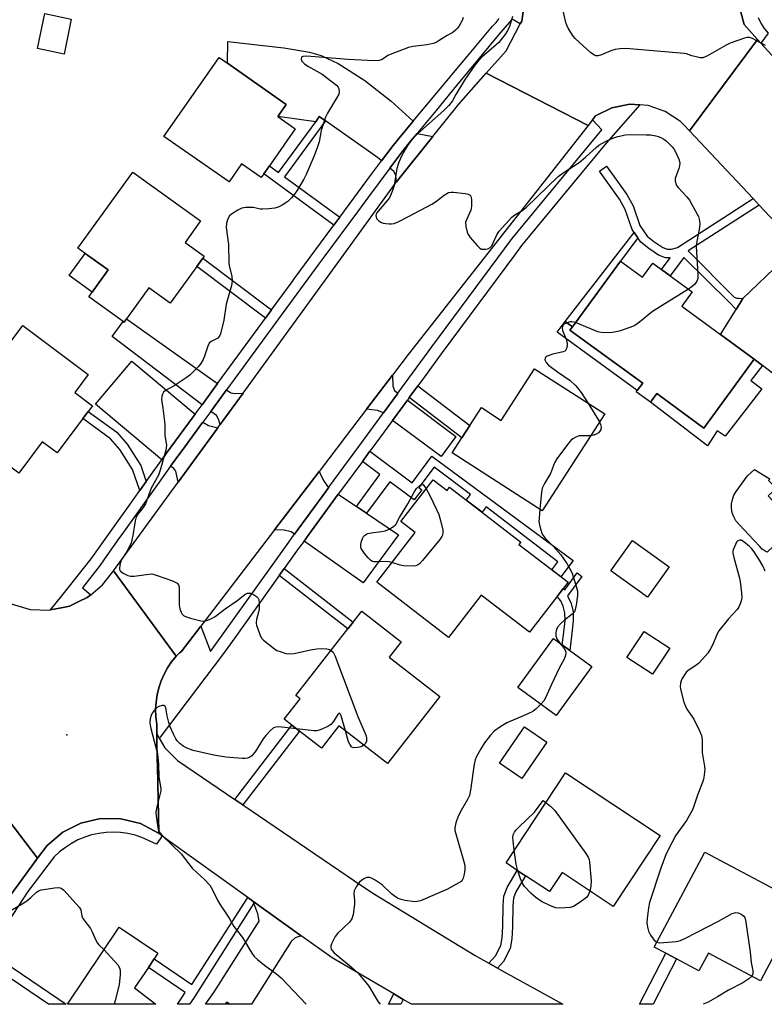
# Model space of a CAD drawing. Units: inches. Extents: x 1303760 to 1309760, y 493450 to 497450.
# Drawn here: x 1307150 to 1307395, y 493450 to 493774 of the extents above; entities that cross this region are included whole.
import ezdxf

# ---------------------------------------------------------------- set-up
doc = ezdxf.new("R2010")
doc.units = ezdxf.units.IN
doc.header["$MEASUREMENT"] = 0
for name, color, linetype in [('BLDG-Footprint', 5, 'Continuous'), ('CULTRL-Pad', 6, 'Continuous'), ('ELEV-Spot Elevation', 7, 'Continuous'), ('TRANS-Driveway', 251, 'Continuous'), ('TRANS-Non Street Sidewalk', 7, 'Continuous'), ('TRANS-Road', 130, 'Continuous'), ('TRANS-Street Sidewalk', 7, 'Continuous'), ('Undefined', 1, 'Continuous')]:
    doc.layers.add(name, color=color, linetype=linetype)

msp = doc.modelspace()

# ---------------------------------------------------------------- linework, layer by layer
at = {"layer": 'BLDG-Footprint'}
for points, elevation in [([(1307167.14, 493774.14), (1307164.76, 493762.64), (1307156.07, 493764.44), (1307158.44, 493775.94)], 365.23), ([(1307240.76, 493738.06), (1307232.25, 493725.89), (1307230.41, 493723.25), (1307229.55, 493722.02), (1307223.12, 493726.52), (1307218.98, 493720.58), (1307197.6, 493735.52), (1307215.74, 493761.49), (1307218.42, 493759.62), (1307237.81, 493746.07), (1307235.02, 493742.08)], 365.02), ([(1307208.36, 493692.77), (1307199.67, 493680.71), (1307192.66, 493685.76), (1307185.27, 493675.51), (1307184.5, 493674.45), (1307184.23, 493674.64), (1307172.93, 493682.79), (1307174.04, 493684.33), (1307179.29, 493691.62), (1307171.71, 493697.09), (1307169.29, 493698.83), (1307187.32, 493723.85), (1307209.63, 493707.77), (1307204.52, 493700.68), (1307210.8, 493696.16), (1307210.34, 493695.51)], 365.55), ([(1307347.61, 493694.56), (1307354.85, 493689.28), (1307358.23, 493693.91), (1307361.17, 493691.77), (1307363.93, 493689.75), (1307371.23, 493684.43), (1307367.76, 493679.68), (1307380.5, 493670.38), (1307391.62, 493662.27), (1307375.08, 493639.61), (1307359.54, 493650.96), (1307357.49, 493648.15), (1307352.84, 493651.55), (1307353.13, 493651.95), (1307354.93, 493654.42), (1307331.04, 493671.86), (1307331.84, 493672.96)], 361.9), ([(1307170.94, 493642.74), (1307162.47, 493631.44), (1307157.6, 493635.09), (1307149.84, 493624.75), (1307137.58, 493633.94), (1307142.45, 493640.44), (1307132.3, 493648.06), (1307151.26, 493673.35), (1307172.69, 493657.29), (1307168.25, 493651.37), (1307174.11, 493646.97), (1307172.73, 493645.13)], 365.71), ([(1307342.45, 493644.32), (1307321.91, 493612.42), (1307292.32, 493631.46), (1307295.49, 493636.39), (1307298.11, 493640.45), (1307301.92, 493646.37), (1307308.45, 493642.16), (1307319.39, 493659.16)], 362.88), ([(1307286.04, 493622.64), (1307290.65, 493619.09), (1307291.47, 493620.16), (1307314.88, 493602.14), (1307314.25, 493601.32), (1307330.4, 493588.89), (1307317.78, 493572.48), (1307301.9, 493584.7), (1307291.16, 493570.75), (1307267.53, 493588.93), (1307280.14, 493605.31), (1307275.47, 493608.9)], 382.3), ([(1307363.68, 493593.94), (1307356.53, 493583.99), (1307344.41, 493592.71), (1307351.56, 493602.65)], 361.13), ([(1307288.24, 493551.34), (1307271.07, 493529.29), (1307255.11, 493541.72), (1307249.34, 493534.31), (1307242.15, 493539.91), (1307239.62, 493541.88), (1307237.09, 493543.85), (1307242.34, 493550.58), (1307240.98, 493551.64), (1307258.07, 493573.58), (1307259.82, 493575.83), (1307262.6, 493579.39), (1307275.51, 493569.34), (1307271.6, 493564.31)], 363.72), ([(1307338.21, 493561.2), (1307326.45, 493545.1), (1307313.89, 493554.28), (1307325.64, 493570.38)], 374.48), ([(1307363.81, 493567.18), (1307358.14, 493558.64), (1307349.76, 493564.21), (1307355.42, 493572.74)], 361.18), ([(1307323.43, 493536.33), (1307315.21, 493524.39), (1307307.9, 493529.42), (1307316.12, 493541.36)], 361.92), ([(1307360.69, 493505.64), (1307345.24, 493482.28), (1307328.43, 493493.4), (1307324.3, 493487.16), (1307316.38, 493492.4), (1307313.73, 493494.15), (1307310.01, 493496.61), (1307329.59, 493526.22)], 362.3), ([(1307407.15, 493483.21), (1307393.63, 493457.82), (1307376.54, 493466.92), (1307373.43, 493461.09), (1307366.09, 493465), (1307362.54, 493466.9), (1307358.76, 493468.91), (1307375.39, 493500.13)], 359.79), ([(1307194.93, 493450.11), (1307194.83, 493450.11), (1307165.89, 493450.11), (1307182.91, 493475.42), (1307195.61, 493466.87), (1307194.37, 493465.03), (1307192.5, 493462.24), (1307187.94, 493455.47)], 365.9), ([(1307218.21, 493450.75), (1307219.2, 493450.11), (1307217.8, 493450.11)], 364.8)]:
    msp.add_lwpolyline(points, close=True, dxfattribs=dict(at, elevation=elevation))
at = {"layer": 'CULTRL-Pad'}
for points in [[(1307179.29, 493691.62), (1307174.04, 493684.33), (1307166.46, 493689.79), (1307171.71, 493697.09)], [(1307354.93, 493654.42), (1307353.13, 493651.95), (1307326.86, 493671.13), (1307329.46, 493674.7), (1307331.84, 493672.96), (1307331.04, 493671.85)], [(1307394.09, 493652.53), (1307382.09, 493636.91), (1307379.46, 493638.67), (1307376.19, 493633.79), (1307357.49, 493648.15), (1307359.54, 493650.96), (1307375.08, 493639.61), (1307391.62, 493662.27), (1307394.31, 493660.2), (1307390.52, 493655.27)], [(1307405.31, 493607.74), (1307395.81, 493598.79), (1307395.15, 493599.12), (1307394.22, 493599.79), (1307393.43, 493600.62), (1307389.72, 493604.63), (1307385.57, 493609.12), (1307384.86, 493610.41), (1307384.38, 493611.8), (1307384.14, 493613.25), (1307384.16, 493614.72), (1307384.43, 493616.16), (1307384.94, 493617.54), (1307385.68, 493618.81), (1307389.34, 493623.87), (1307391.7, 493626.02), (1307396.54, 493623.06), (1307396.77, 493622.82), (1307396.33, 493622.4), (1307398.78, 493619.79), (1307396.22, 493617.38)]]:
    msp.add_lwpolyline(points, close=True, dxfattribs=at)
at = {"layer": 'ELEV-Spot Elevation'}
msp.add_point((1307165.69, 493538.7, 365.01), dxfattribs=at)
at = {"layer": 'TRANS-Driveway'}
for points in [[(1307279.52, 493740.6), (1307275.31, 493735.56), (1307272.89, 493732.62), (1307269.08, 493727.48), (1307267.76, 493728.61), (1307250.68, 493740.65), (1307248.59, 493742.13), (1307247.56, 493740.37), (1307235.02, 493742.08), (1307237.81, 493746.07), (1307218.42, 493759.62), (1307218.62, 493766.78), (1307236.96, 493764.66), (1307245.39, 493763.23), (1307249.27, 493762.19), (1307254.84, 493759.52), (1307263.62, 493753.98), (1307272.32, 493747.11)], [(1307285.99, 493735.51), (1307274.91, 493721.74), (1307274.07, 493720.57), (1307273.82, 493722.78), (1307273.09, 493724.03), (1307271.83, 493725.12), (1307275.74, 493730.39), (1307278.76, 493734.06), (1307280.8, 493736.53)], [(1307420.92, 493683.28), (1307418.28, 493683.43), (1307416.91, 493682.96), (1307411.79, 493678.34), (1307418.77, 493672.39), (1307403.71, 493652.99), (1307394.31, 493660.2), (1307391.62, 493662.27), (1307380.5, 493670.38), (1307385.62, 493678.66), (1307387.8, 493682.19), (1307400.64, 493694.47), (1307402.76, 493697.04), (1307403.45, 493698.2), (1307403.9, 493701.49)], [(1307215.23, 493654.32), (1307210.1, 493647.31), (1307180.53, 493669.78), (1307184.23, 493674.64), (1307184.5, 493674.45), (1307185.27, 493675.51)], [(1307207.81, 493644.19), (1307207.21, 493643.37), (1307198.35, 493631.26), (1307196.85, 493629.16), (1307175.07, 493647.46), (1307187, 493661.67)], [(1307274.48, 493651.15), (1307274.32, 493650.93), (1307269.74, 493644.67), (1307267.72, 493645.43), (1307264.14, 493645.81), (1307272.67, 493656.99), (1307272.77, 493653.44), (1307273.35, 493652)], [(1307223.59, 493651.12), (1307216.06, 493640.77), (1307215.48, 493642.54), (1307214.82, 493643.72), (1307212.98, 493645.12), (1307216.71, 493650.22), (1307218.18, 493652.23), (1307219.55, 493651.27), (1307220.87, 493650.97)], [(1307272.67, 493642.13), (1307277.58, 493648.83), (1307293.5, 493636.9), (1307288.66, 493630.24)], [(1307215.3, 493639.73), (1307202.28, 493621.84), (1307201.53, 493625.4), (1307200.87, 493626.28), (1307199.79, 493627.06), (1307201.28, 493629.15), (1307204.42, 493633.43), (1307209.96, 493641.01), (1307210.35, 493641.53), (1307212.24, 493640.42)], [(1307251.82, 493620.2), (1307250.77, 493618.77), (1307240.49, 493604.72), (1307239.35, 493605.52), (1307237.08, 493606.09), (1307233.89, 493606.17), (1307248.55, 493625.39), (1307249.99, 493622.39), (1307251.26, 493620.68)], [(1307260.82, 493613.88), (1307264.16, 493611.63), (1307274.69, 493604.55), (1307263.09, 493588.67), (1307243.64, 493602.48), (1307245.22, 493604.63), (1307254.9, 493617.86)], [(1307242.7, 493472.62), (1307240.73, 493471.98), (1307239.45, 493470.78), (1307226.4, 493450.11), (1307219.2, 493450.11), (1307218.21, 493450.75), (1307217.8, 493450.11), (1307211.24, 493450.11), (1307214.03, 493453.96), (1307228.86, 493477.46), (1307228.45, 493479.87), (1307227.08, 493483.31), (1307226.8, 493484.03)]]:
    msp.add_lwpolyline(points, close=True, dxfattribs=at)
at = {"layer": 'TRANS-Non Street Sidewalk'}
for points in [[(1307250.68, 493740.65), (1307237.19, 493722.26), (1307255.34, 493708.95), (1307253.43, 493706.37), (1307230.41, 493723.25), (1307232.25, 493725.89), (1307235.29, 493723.65), (1307247.56, 493740.37), (1307248.59, 493742.13)], [(1307391.19, 493715.1), (1307393.18, 493712.97), (1307369.84, 493697.87), (1307385.05, 493682.73), (1307385.87, 493682.32), (1307386.64, 493682.32), (1307387.8, 493682.19), (1307385.62, 493678.66), (1307383.41, 493681.06), (1307368.49, 493695.75), (1307363.93, 493689.75), (1307361.17, 493691.77), (1307363.95, 493695.57), (1307362.39, 493695.58), (1307360.15, 493696.49), (1307356.91, 493698.71), (1307354.29, 493700.78), (1307353.31, 493702.22), (1307352.08, 493704), (1307351.45, 493704.92), (1307349.12, 493711.53), (1307347.31, 493714.94), (1307340.73, 493724.14), (1307343.07, 493725.81), (1307349.75, 493716.45), (1307351.75, 493712.69), (1307354.03, 493706.23), (1307356.41, 493702.76), (1307358.61, 493701.02), (1307361.52, 493699.03), (1307362.96, 493698.44), (1307364.4, 493698.44), (1307366.32, 493699.01)], [(1307353.31, 493702.22), (1307347.61, 493694.56), (1307331.84, 493672.96), (1307329.46, 493674.7), (1307352.08, 493704)], [(1307232.92, 493678.49), (1307230.93, 493675.76), (1307208.36, 493692.77), (1307210.34, 493695.51)], [(1307278.17, 493649.65), (1307281.01, 493653.53), (1307298.11, 493640.45), (1307295.49, 493636.39)], [(1307191.78, 493622.06), (1307189.65, 493619.08), (1307187.25, 493626.02), (1307183.14, 493632.56), (1307180.05, 493636.1), (1307170.94, 493642.74), (1307172.73, 493645.13), (1307182.07, 493638.31), (1307185.54, 493634.35), (1307189.95, 493627.32)], [(1307264.16, 493611.63), (1307260.82, 493613.88), (1307268.58, 493624.34), (1307262.79, 493628.64), (1307265.25, 493631.99), (1307279.16, 493621.66), (1307285.67, 493630.43), (1307332.03, 493596.04), (1307328.06, 493590.7), (1307325.03, 493593.03), (1307327, 493595.59), (1307303.5, 493613.67), (1307302.16, 493611.93), (1307296.96, 493615.93), (1307298.34, 493617.76), (1307286.41, 493626.73), (1307281.38, 493620.03), (1307282.31, 493619.33), (1307279.82, 493616.01), (1307271.82, 493621.94)], [(1307235.5, 493591.14), (1307237.15, 493593.46), (1307259.82, 493575.83), (1307258.07, 493573.58)], [(1307334.95, 493590.84), (1307330.19, 493584.42), (1307330.37, 493584.2), (1307331.38, 493581.92), (1307332.04, 493579.17), (1307332.08, 493576.24), (1307331.65, 493572.18), (1307330.99, 493566.47), (1307328.51, 493568.28), (1307328.99, 493572.47), (1307329.41, 493576.36), (1307329.37, 493578.84), (1307328.84, 493581.06), (1307328.08, 493582.77), (1307326.83, 493584.24), (1307328.83, 493586.85), (1307329.35, 493586.46), (1307333.43, 493591.96)], [(1307223.53, 493515.67), (1307220.87, 493517.48), (1307239.62, 493541.88), (1307242.15, 493539.91)], [(1307307.21, 493462.03), (1307304.36, 493463.62), (1307306.56, 493466.02), (1307308.3, 493469.47), (1307308.77, 493472), (1307309.02, 493475.69), (1307309.05, 493482.6), (1307309.3, 493485.71), (1307310.35, 493488.47), (1307313.73, 493494.15), (1307316.38, 493492.4), (1307313.22, 493487.08), (1307312.43, 493485.01), (1307312.23, 493482.47), (1307312.19, 493475.57), (1307311.93, 493471.6), (1307311.34, 493468.44), (1307309.19, 493464.2)], [(1307226.8, 493484.03), (1307227.08, 493483.31), (1307207.34, 493451.96), (1307205.96, 493450.11), (1307202.01, 493450.11), (1307203.59, 493452.43), (1307204.54, 493453.94), (1307192.5, 493462.24), (1307194.37, 493465.03), (1307206.76, 493456.65), (1307225.18, 493485.19)], [(1307137.76, 493464.97), (1307139.73, 493467.6), (1307165.43, 493450.12), (1307159.6, 493450.12)], [(1307366.09, 493465), (1307358.39, 493450.1), (1307353.85, 493450.1), (1307362.54, 493466.9)], [(1307276.23, 493451.72), (1307275.41, 493450.1), (1307271.35, 493450.1), (1307273.11, 493453.53)]]:
    msp.add_lwpolyline(points, close=True, dxfattribs=at)
at = {"layer": 'TRANS-Road'}
for points in [[(1307387.17, 493776.38), (1307388.26, 493772.33), (1307392.71, 493767.45), (1307370.32, 493737.44), (1307368.47, 493739.41), (1307367.36, 493740.46), (1307362.37, 493743.8), (1307356.68, 493745.73), (1307353.94, 493745.91), (1307350.69, 493746.12), (1307344.8, 493744.95), (1307339.42, 493742.28), (1307338.46, 493741.05), (1307336.99, 493739.17), (1307303.53, 493756.37), (1307310.01, 493763.73), (1307314.69, 493772.57), (1307315.16, 493773.45), (1307316.17, 493780.21)], [(1307403.9, 493701.49), (1307393.18, 493712.97), (1307391.19, 493715.1), (1307370.32, 493737.44), (1307392.71, 493767.45), (1307393.8, 493766.25), (1307413.71, 493744.42)], [(1307147.33, 493581.79), (1307153.6, 493580), (1307160.12, 493579.76), (1307160.32, 493579.8), (1307164.99, 493580.77), (1307166.51, 493581.08), (1307169.36, 493582.44), (1307172.4, 493583.9), (1307173.54, 493584.83), (1307177.44, 493588.04), (1307180.7, 493592.19), (1307181.04, 493592.66), (1307201.62, 493564.65), (1307200.11, 493562.78), (1307198.77, 493560.78), (1307197.62, 493558.67), (1307196.66, 493556.47), (1307195.89, 493554.19), (1307195.34, 493551.86), (1307194.99, 493549.48), (1307194.85, 493547.08), (1307194.93, 493544.68), (1307195.22, 493542.29), (1307195.2, 493539.17), (1307195.26, 493536.56), (1307195.39, 493530.7), (1307195.44, 493528.4), (1307195.93, 493506.33), (1307195.82, 493506.42), (1307189.91, 493509.51), (1307183.44, 493511.12), (1307176.77, 493511.17), (1307170.28, 493509.67), (1307164.32, 493506.68), (1307159.23, 493502.38), (1307156.08, 493498.11), (1307137.1, 493522.98)]]:
    msp.add_lwpolyline(points, dxfattribs=at)
for points in [[(1307336.99, 493739.17), (1307277.9, 493663.84), (1307272.67, 493656.99), (1307264.14, 493645.81), (1307257.5, 493637.12), (1307248.55, 493625.39), (1307233.89, 493606.17), (1307209.72, 493574.5), (1307203.24, 493566.01), (1307202.73, 493565.66), (1307201.62, 493564.65), (1307181.04, 493592.66), (1307202.28, 493621.84), (1307215.3, 493639.73), (1307216.06, 493640.77), (1307223.59, 493651.12), (1307256.53, 493696.37), (1307274.07, 493720.57), (1307274.91, 493721.74), (1307285.99, 493735.51), (1307294.55, 493746.15), (1307303.53, 493756.37)], [(1307196.07, 493537.64), (1307197.89, 493534.45), (1307202.03, 493530.31), (1307220.87, 493517.48), (1307223.53, 493515.67), (1307262.99, 493488.79), (1307266.82, 493486.32), (1307299.83, 493466.14), (1307304.36, 493463.62), (1307307.21, 493462.03), (1307328.65, 493450.1), (1307279, 493450.1), (1307276.23, 493451.72), (1307273.11, 493453.53), (1307252.85, 493465.33), (1307242.7, 493472.62), (1307226.8, 493484.03), (1307225.18, 493485.19), (1307198.49, 493504.35), (1307196.96, 493505.53), (1307195.93, 493506.33), (1307195.44, 493528.4), (1307195.39, 493530.7), (1307195.26, 493536.56), (1307195.2, 493539.17)], [(1307156.08, 493498.11), (1307137.9, 493473.45), (1307120.88, 493450.35), (1307120.7, 493450.12), (1307075.48, 493450.12), (1307105.66, 493491.21), (1307111.32, 493498.91), (1307133.7, 493527.44), (1307137.1, 493522.98)]]:
    msp.add_lwpolyline(points, close=True, dxfattribs=at)
at = {"layer": 'TRANS-Street Sidewalk'}
for points in [[(1307316.17, 493780.21), (1307315.16, 493773.45), (1307314.69, 493772.57), (1307311.99, 493774.16), (1307308.14, 493769.61), (1307304.35, 493765.12), (1307293.75, 493752.25), (1307287.03, 493744.09), (1307282.17, 493738.2), (1307280.8, 493736.53), (1307278.76, 493734.06), (1307275.74, 493730.39), (1307271.83, 493725.12), (1307264.82, 493715.66), (1307261.16, 493710.73), (1307250.12, 493695.84), (1307248.52, 493693.68), (1307238.89, 493680.52), (1307230.79, 493669.45), (1307223.64, 493659.69), (1307218.18, 493652.23), (1307216.71, 493650.22), (1307212.98, 493645.12), (1307210.35, 493641.53), (1307209.96, 493641.01), (1307204.42, 493633.43), (1307201.28, 493629.15), (1307199.79, 493627.06), (1307196.06, 493621.84), (1307183.77, 493604.63), (1307183.03, 493603.59), (1307178.85, 493597.74), (1307176.57, 493594.54), (1307170.82, 493587.03), (1307173.54, 493584.83), (1307172.4, 493583.9), (1307169.36, 493582.44), (1307166.51, 493581.08), (1307164.99, 493580.77), (1307160.32, 493579.8), (1307164.01, 493584.47), (1307173.63, 493596.65), (1307179.33, 493604.63), (1307185.92, 493613.85), (1307189.65, 493619.08), (1307191.78, 493622.06), (1307196.85, 493629.16), (1307198.35, 493631.26), (1307207.21, 493643.37), (1307207.81, 493644.19), (1307210.1, 493647.31), (1307215.23, 493654.32), (1307229.71, 493674.1), (1307230.93, 493675.76), (1307232.92, 493678.49), (1307239.72, 493687.78), (1307240.38, 493688.68), (1307245.61, 493695.82), (1307249.07, 493700.48), (1307253.43, 493706.37), (1307255.34, 493708.95), (1307265.83, 493723.09), (1307269.08, 493727.48), (1307272.89, 493732.62), (1307275.31, 493735.56), (1307279.52, 493740.6), (1307295.02, 493759.17), (1307297.3, 493761.9), (1307305.59, 493771.83), (1307306.78, 493772.99), (1307307.8, 493774.3)], [(1307392.93, 493774.67), (1307393.79, 493772.82), (1307394.86, 493771.08), (1307396.12, 493769.47), (1307393.8, 493766.25), (1307392.71, 493767.45), (1307388.26, 493772.33), (1307387.17, 493776.38)], [(1307137.9, 493473.45), (1307156.08, 493498.11), (1307159.23, 493502.38), (1307164.32, 493506.68), (1307170.28, 493509.67), (1307176.77, 493511.17), (1307183.44, 493511.12), (1307189.91, 493509.51), (1307195.82, 493506.42), (1307195.93, 493506.33), (1307196.96, 493505.53), (1307195.16, 493502.73), (1307190.37, 493504.95), (1307188.08, 493505.71), (1307185.74, 493506.26), (1307183.36, 493506.6), (1307180.96, 493506.72), (1307178.56, 493506.63), (1307176.18, 493506.32), (1307173.83, 493505.8), (1307171.54, 493505.08), (1307169.32, 493504.14), (1307167.2, 493503.02), (1307165.18, 493501.71), (1307163.29, 493500.22), (1307161.54, 493498.57), (1307152.85, 493487.22), (1307141.47, 493469.93)]]:
    msp.add_lwpolyline(points, dxfattribs=at)
msp.add_lwpolyline([(1307353.94, 493745.91), (1307342.89, 493733.37), (1307334.47, 493723.15), (1307315.09, 493699.63), (1307313.14, 493696.99), (1307288.73, 493664.06), (1307283.21, 493656.53), (1307281.01, 493653.53), (1307278.17, 493649.65), (1307277.58, 493648.83), (1307272.67, 493642.13), (1307268.38, 493636.27), (1307266.25, 493633.36), (1307265.25, 493631.99), (1307262.79, 493628.64), (1307260.02, 493624.84), (1307254.9, 493617.86), (1307245.22, 493604.63), (1307243.64, 493602.48), (1307241.75, 493599.88), (1307237.15, 493593.46), (1307235.5, 493591.14), (1307220.85, 493570.63), (1307217.2, 493565.52), (1307196.33, 493537.97), (1307196.07, 493537.64), (1307195.2, 493539.17), (1307195.22, 493542.29), (1307194.93, 493544.68), (1307194.85, 493547.08), (1307194.99, 493549.48), (1307195.34, 493551.86), (1307195.89, 493554.19), (1307196.66, 493556.47), (1307197.62, 493558.67), (1307198.77, 493560.78), (1307200.11, 493562.78), (1307201.62, 493564.65), (1307202.73, 493565.66), (1307203.24, 493566.01), (1307209.72, 493574.5), (1307212.89, 493566.15), (1307233.11, 493594.45), (1307238.61, 493602.15), (1307240.43, 493604.63), (1307240.49, 493604.72), (1307250.77, 493618.77), (1307251.82, 493620.2), (1307263.12, 493635.63), (1307269.74, 493644.67), (1307274.32, 493650.93), (1307274.48, 493651.15), (1307285.61, 493666.36), (1307312.04, 493702.01), (1307341.49, 493737.75), (1307338.46, 493741.05), (1307339.42, 493742.28), (1307344.8, 493744.95), (1307350.69, 493746.12)], close=True, dxfattribs=at)
at = {"layer": 'Undefined'}
msp.add_line((1307336.88, 493647.91, 362), (1307340.75, 493641.68, 362), dxfattribs=at)
for points, elevation in [([(1307395.26, 493765.49), (1307392.27, 493767.15), (1307391.01, 493767.74), (1307389.99, 493768.05), (1307389.19, 493768.04), (1307388.36, 493767.85), (1307383.67, 493766.24), (1307382.37, 493765.57), (1307376.22, 493762.08), (1307375.45, 493761.69), (1307374.65, 493761.45), (1307373.85, 493761.45), (1307372.48, 493761.7), (1307371.11, 493762.05), (1307369.34, 493762.68), (1307368.57, 493762.82), (1307349.42, 493764.49), (1307347.5, 493764.38), (1307345.87, 493764.1), (1307344.47, 493763.67), (1307341.44, 493762.44), (1307340.34, 493762.1), (1307339.55, 493762.09), (1307339.05, 493762.25), (1307337.88, 493763.09), (1307332.75, 493767.73), (1307331.83, 493768.87), (1307330.47, 493771.12), (1307329.95, 493772.16), (1307329.69, 493772.98), (1307328.01, 493780.25)], 362), ([(1307295.97, 493774.71), (1307295.59, 493773.71), (1307294.49, 493771.76), (1307294.01, 493771.07), (1307293.44, 493770.46), (1307292.51, 493769.78), (1307290.71, 493768.76), (1307288.09, 493767.05), (1307287.11, 493766.5), (1307286.04, 493766.12), (1307284.09, 493765.66), (1307279.39, 493765.11), (1307277.96, 493764.76), (1307271.89, 493762.52), (1307271.12, 493762.12), (1307269.35, 493760.85), (1307268.37, 493760.5), (1307266.66, 493760.44), (1307258.14, 493760.87), (1307244.57, 493761.99), (1307243.27, 493761.88), (1307242.9, 493761.69), (1307242.79, 493761.55), (1307242.67, 493761.01), (1307242.85, 493760.42), (1307243.33, 493759.85), (1307243.94, 493759.32), (1307245.12, 493758.52), (1307249.56, 493756.04), (1307254.27, 493752.4), (1307254.82, 493751.76), (1307255.08, 493751.17), (1307255.17, 493750.2), (1307255.02, 493749.42), (1307254.35, 493748.1), (1307251.37, 493743.22), (1307250.73, 493741.89), (1307249.28, 493737.45), (1307248.56, 493733.73), (1307248.08, 493732.08), (1307246.98, 493729.14), (1307244.35, 493723.05), (1307243.55, 493721.48), (1307241.3, 493717.69), (1307240.46, 493716.51), (1307239.54, 493715.39), (1307238.31, 493714.19), (1307236.41, 493712.9), (1307235.15, 493712.25), (1307234.08, 493711.95), (1307232.09, 493711.7), (1307230.09, 493711.58), (1307229.24, 493711.65), (1307226.97, 493712.14), (1307226.14, 493712.23), (1307224.48, 493712.18), (1307223.14, 493711.95), (1307221.88, 493711.35), (1307219.75, 493709.96), (1307219.16, 493709.39), (1307218.58, 493708.4), (1307218.11, 493707.02), (1307218.05, 493705.65), (1307218.85, 493700.03), (1307218.93, 493693.87), (1307219.07, 493693.05), (1307219.94, 493689.44), (1307220.04, 493688.03), (1307219.74, 493686.54), (1307218.03, 493680.34), (1307217.26, 493675.15), (1307216.17, 493670.61), (1307215.84, 493669.85), (1307215.31, 493669.25), (1307214.84, 493668.95), (1307213.06, 493668.09), (1307212.47, 493667.56), (1307211.99, 493666.58), (1307210.94, 493663.28), (1307210.53, 493662.2), (1307209.73, 493660.86), (1307208.78, 493659.78), (1307206.04, 493657.08), (1307204.93, 493656.12), (1307201, 493653.56), (1307198.06, 493652), (1307197.47, 493651.48), (1307197.06, 493650.83), (1307196.86, 493650.08), (1307196.82, 493649.02), (1307197.26, 493646.19), (1307197.77, 493641.74), (1307197.84, 493640.57), (1307197.83, 493637.15), (1307198.39, 493633.97), (1307198.37, 493633.16), (1307198.22, 493632.34), (1307196.37, 493625.83), (1307195.79, 493624.15), (1307193.43, 493619.89), (1307191.48, 493614.69), (1307190.74, 493613.53), (1307189.04, 493611.33), (1307188.51, 493610.4), (1307188.16, 493609.12), (1307187.37, 493604.33), (1307186.76, 493601.8), (1307186.17, 493600.53), (1307185.34, 493599.06), (1307183.57, 493596.23), (1307183.27, 493595.44), (1307183.09, 493594.59), (1307183, 493593.21), (1307183.14, 493592.73), (1307183.28, 493592.53), (1307184.14, 493591.87), (1307185.75, 493591.13), (1307186.6, 493590.93), (1307187.77, 493590.93), (1307192.62, 493591.59), (1307193.46, 493591.64), (1307194.02, 493591.58), (1307195.41, 493591.18), (1307200.4, 493589.35), (1307201.92, 493588.64), (1307202.4, 493588.09), (1307202.57, 493587.34), (1307202.63, 493581.54), (1307202.81, 493580.13), (1307203.21, 493579.09), (1307203.61, 493578.39), (1307203.96, 493578.01), (1307204.67, 493577.6), (1307206.33, 493577.08), (1307209.75, 493576.19), (1307210.6, 493576.13), (1307211.65, 493576.37), (1307213.2, 493577.02), (1307214.43, 493577.67), (1307217.71, 493580.14), (1307221.51, 493582.77), (1307224.14, 493584.88), (1307225.04, 493585.28), (1307225.5, 493585.36), (1307226, 493585.32), (1307227.05, 493584.89), (1307228.02, 493584.28), (1307228.57, 493583.69), (1307228.75, 493583.22), (1307228.89, 493582.16), (1307228.85, 493580.21), (1307228.66, 493579.09), (1307228.04, 493576.62), (1307227.92, 493575.53), (1307228.06, 493574.7), (1307228.32, 493573.88), (1307229.25, 493571.44), (1307229.8, 493570.45), (1307230.36, 493569.83), (1307233.96, 493566.97), (1307234.69, 493566.52), (1307235.75, 493566.09), (1307237.68, 493565.53), (1307238.8, 493565.35), (1307240.41, 493565.52), (1307245.8, 493566.71), (1307247.8, 493567.03), (1307249.49, 493567.07), (1307251.16, 493566.99), (1307251.95, 493566.8), (1307252.55, 493566.49)], 364), ([(1307312.15, 493774.97), (1307311.13, 493771.69), (1307310.64, 493770.47), (1307309.66, 493769), (1307307.6, 493766.48), (1307305.92, 493764.92), (1307302.21, 493761.76), (1307300.83, 493760.33), (1307299.71, 493759.03), (1307296.36, 493754.01), (1307293.5, 493749.3), (1307292.4, 493747.21), (1307291.24, 493745.69), (1307289.55, 493744.06), (1307280.88, 493736.41), (1307278.88, 493734.21), (1307277.58, 493732.59), (1307276.82, 493731.3), (1307275.44, 493728.64), (1307274.64, 493726.79), (1307274.17, 493724.97), (1307273.23, 493719.43), (1307272.7, 493717.78), (1307272.08, 493716.16), (1307271.69, 493715.39), (1307271.2, 493714.67), (1307267.97, 493710.98), (1307267.53, 493710.37), (1307267.34, 493709.94), (1307267.28, 493709.49), (1307267.49, 493708.59), (1307267.77, 493708.18), (1307268.17, 493707.81), (1307268.89, 493707.36), (1307269.67, 493707.02), (1307270.48, 493706.86), (1307271.58, 493706.78), (1307272.4, 493706.8), (1307273.22, 493706.95), (1307274.57, 493707.5), (1307278, 493709.22), (1307285.58, 493713.3), (1307286.8, 493714.07), (1307289.65, 493716.23), (1307291.14, 493717.08), (1307291.94, 493717.23), (1307292.79, 493717.21), (1307296.55, 493716.78), (1307297.62, 493716.57), (1307298.23, 493716.23), (1307298.53, 493715.59), (1307298.66, 493714.5), (1307298.69, 493712.76), (1307298.59, 493711.9), (1307298.43, 493711.35), (1307297.09, 493708.39), (1307296.75, 493707.3), (1307296.8, 493705.94), (1307297.22, 493704.03), (1307297.56, 493703.28), (1307298.23, 493702.35), (1307300.51, 493699.7), (1307301.41, 493698.82), (1307301.94, 493698.52), (1307302.45, 493698.42), (1307303.27, 493698.44), (1307304.06, 493698.61), (1307304.77, 493698.99), (1307305.31, 493699.61), (1307305.83, 493700.6), (1307306.99, 493703.21), (1307307.74, 493704.42), (1307311.92, 493709.02), (1307312.9, 493709.8), (1307315.5, 493711.27), (1307316.67, 493712.15), (1307327.1, 493722.39), (1307328.77, 493723.58), (1307334.08, 493727.03), (1307336.11, 493728.77), (1307339.59, 493731.94), (1307340.5, 493732.64), (1307342.76, 493733.9), (1307344.84, 493734.89), (1307346.77, 493735.48), (1307349.3, 493736.08), (1307351.05, 493736.19), (1307356.09, 493736.13), (1307357.55, 493736.03), (1307359.23, 493735.74), (1307360.05, 493735.51), (1307360.86, 493735.17), (1307361.89, 493734.62), (1307362.6, 493734.12), (1307364.64, 493732.11), (1307365.17, 493731.44), (1307365.6, 493730.7), (1307366.78, 493728.06), (1307367.05, 493727.26), (1307367.14, 493726.72), (1307367.06, 493725.89), (1307366.84, 493725.04), (1307365.61, 493721.71), (1307365.6, 493720.95), (1307365.84, 493719.93), (1307366.05, 493719.45), (1307366.54, 493718.74), (1307369.39, 493715.7), (1307370.31, 493714.55), (1307372.87, 493709.98), (1307373.23, 493709.19), (1307373.46, 493708.39), (1307373.67, 493706.76), (1307373.65, 493705.64), (1307372.73, 493700.99), (1307372.55, 493699.53), (1307372.62, 493697.48), (1307373.09, 493690.14), (1307373.04, 493688.79), (1307372.72, 493687.91), (1307372.05, 493687), (1307371.24, 493686.18), (1307370.01, 493685.32)], 362), ([(1307370.01, 493685.32), (1307358.18, 493678.02), (1307353.93, 493674.49), (1307352.34, 493673.38), (1307351.07, 493672.78), (1307347.22, 493671.54), (1307346.11, 493671.24), (1307344.99, 493671.07), (1307342.72, 493670.96), (1307341.32, 493671.03), (1307340.23, 493671.33), (1307337.55, 493672.34), (1307332.86, 493674.34)], 362), ([(1307332.86, 493674.34), (1307331.69, 493674.62), (1307331.15, 493674.6), (1307330.63, 493674.47), (1307329.87, 493674.17), (1307329.17, 493673.78), (1307328.79, 493673.46), (1307328.55, 493673.09), (1307328.43, 493672.47), (1307328.55, 493671.73), (1307329.76, 493668.84), (1307330.13, 493667.46), (1307330.13, 493666.93), (1307330.01, 493666.15), (1307329.65, 493665.23), (1307329.3, 493664.91), (1307328.83, 493664.69), (1307325.42, 493663.92), (1307323.58, 493663.31), (1307323.16, 493663.08), (1307322.87, 493662.78), (1307322.82, 493662.12), (1307322.97, 493661.63), (1307323.23, 493661.15), (1307323.99, 493660.35), (1307326.98, 493658.1), (1307331.08, 493655.28), (1307332.79, 493653.72), (1307333.56, 493652.87), (1307334.68, 493651.35), (1307336.88, 493647.91)], 362), ([(1307340.75, 493641.68), (1307341.11, 493640.85), (1307341.28, 493639.91), (1307341.15, 493639.14), (1307340.9, 493638.65), (1307340.36, 493638.08), (1307339.69, 493637.63), (1307338.9, 493637.34), (1307337.8, 493637.1)], 362), ([(1307337.8, 493637.1), (1307336.93, 493637.03), (1307334.91, 493637.11), (1307334.07, 493637.05), (1307332.97, 493636.68), (1307331.96, 493636.11), (1307331.31, 493635.54), (1307330.57, 493634.64), (1307326.68, 493629.46), (1307325.98, 493628.2), (1307324.6, 493624.69), (1307322.64, 493621.35), (1307321.91, 493619.82), (1307321.64, 493618.38), (1307321.13, 493612.92)], 362), ([(1307272.51, 493595.39), (1307271.56, 493595.61), (1307270.69, 493595.7), (1307267.47, 493595.61), (1307266.62, 493595.65), (1307265.94, 493595.84), (1307265.48, 493596.14), (1307264.68, 493596.97), (1307263.53, 493598.37), (1307262.82, 493599.32), (1307262.41, 493600.06), (1307262.29, 493600.58), (1307262.33, 493601.38), (1307262.56, 493602.47), (1307262.91, 493603.52), (1307263.17, 493603.98), (1307263.5, 493604.33), (1307264.11, 493604.75), (1307264.56, 493604.96), (1307265.66, 493605.22), (1307269.11, 493605.61), (1307270.24, 493605.83), (1307271.58, 493606.36), (1307273.06, 493607.21), (1307273.75, 493607.93), (1307274.97, 493610.19), (1307277.78, 493614.75), (1307279.79, 493618.55), (1307280.64, 493619.75), (1307281.69, 493620.69), (1307282.25, 493620.98), (1307282.75, 493621.08), (1307283.74, 493619.64)], 364), ([(1307283.74, 493619.64), (1307284.99, 493617.42), (1307287.19, 493612.87), (1307287.9, 493611.24), (1307288.45, 493609.24), (1307289.2, 493606.07), (1307289.3, 493605.23), (1307289.17, 493604.44), (1307288.92, 493603.95), (1307288.23, 493603.01), (1307282.55, 493596.06), (1307281.57, 493594.97), (1307280.91, 493594.49), (1307280.4, 493594.33), (1307279.57, 493594.24), (1307276.37, 493594.34), (1307275.26, 493594.56), (1307272.51, 493595.39)], 364), ([(1307321.13, 493612.92), (1307320.86, 493610.04), (1307320.85, 493608.85), (1307321.15, 493607.21), (1307321.82, 493605.07), (1307322.21, 493604.34), (1307322.85, 493603.44), (1307325.48, 493600.73), (1307327.98, 493597.89), (1307329.06, 493596.52), (1307330, 493595.06), (1307331.3, 493592.8), (1307331.79, 493591.76), (1307333.07, 493587.64), (1307333.46, 493585.98), (1307333.46, 493584.56), (1307333.05, 493581.39), (1307332.79, 493579.98), (1307332.5, 493579.22), (1307331.76, 493578.4), (1307329.21, 493576.42), (1307327.9, 493575.21), (1307326.95, 493574.09), (1307326.6, 493573.36), (1307326.35, 493572.31), (1307326.35, 493571.27), (1307326.74, 493570.31), (1307327.72, 493568.86)], 362), ([(1307395.2, 493592.61), (1307394.42, 493594.29), (1307393.35, 493596.22), (1307391.57, 493598.93), (1307390.83, 493599.87), (1307389.99, 493600.68), (1307388.19, 493602.18), (1307387.27, 493602.72), (1307386.82, 493602.78), (1307386.23, 493602.55), (1307385.79, 493602.06), (1307385.39, 493601.35), (1307384.68, 493599.54), (1307384.59, 493599.01), (1307384.6, 493598.44), (1307384.89, 493597.01), (1307386.73, 493590.3), (1307386.95, 493589.19), (1307387.42, 493585.43), (1307387.52, 493583.99), (1307387.44, 493583.15), (1307387.02, 493581.86), (1307386.46, 493580.6), (1307386, 493579.9), (1307383.09, 493576.9), (1307379.95, 493572.96), (1307379.4, 493571.94), (1307378.03, 493568.47), (1307377.21, 493567.01), (1307376.3, 493565.62), (1307374.64, 493563.65), (1307373.26, 493562.21), (1307372.37, 493561.52), (1307370.22, 493560.15), (1307369.38, 493559.42), (1307368.7, 493558.5), (1307367.96, 493557.26), (1307367.58, 493556.49), (1307367.35, 493555.7), (1307367.26, 493554.62), (1307367.38, 493553.77), (1307368.5, 493549.5), (1307368.95, 493548.11), (1307369.49, 493547.13), (1307371.13, 493544.85), (1307371.73, 493543.86), (1307373.72, 493539.87), (1307374.27, 493538.51), (1307374.46, 493537.12), (1307374.47, 493532.87), (1307375.29, 493528.35), (1307375.33, 493527.52), (1307375.26, 493526.41), (1307375.05, 493524.74), (1307374.8, 493523.71), (1307372.94, 493518.86), (1307371.6, 493514.92), (1307371.16, 493513.83), (1307369.29, 493510.51), (1307366.65, 493506.97), (1307365.68, 493505.49), (1307363.29, 493500.89), (1307362.46, 493499.09), (1307360.86, 493494.92), (1307357.21, 493483.59), (1307356.82, 493481.86), (1307356.36, 493478.31), (1307356.31, 493476.85), (1307356.48, 493475.47), (1307356.81, 493474.12), (1307357.47, 493472.84), (1307358.71, 493471.2), (1307359.13, 493470.82), (1307359.63, 493470.54)], 360), ([(1307252.55, 493566.49), (1307253.21, 493565.89), (1307253.73, 493564.86), (1307261.28, 493544.79), (1307264.04, 493538.41), (1307264.21, 493537.61), (1307264.16, 493536.59), (1307263.88, 493535.91), (1307263.32, 493535.33)], 364), ([(1307327.72, 493568.86), (1307329.16, 493567.07), (1307329.57, 493566.35), (1307329.67, 493565.57), (1307329.42, 493564.46), (1307328.98, 493563.38), (1307327.64, 493560.85), (1307325, 493555.31), (1307322.93, 493550.66), (1307322.48, 493549.96), (1307321.44, 493548.76)], 362), ([(1307241.16, 493540.68), (1307235.39, 493541.32), (1307234.34, 493541.25), (1307233.61, 493540.99), (1307232.49, 493540.09), (1307231.06, 493538.56), (1307230.22, 493537.37), (1307227.52, 493533.17), (1307226.84, 493532.23), (1307226.45, 493531.81), (1307225.77, 493531.34), (1307225, 493531.04), (1307224.18, 493530.95), (1307223.33, 493530.96), (1307217.92, 493531.33), (1307213.97, 493531.99), (1307207.24, 493533.61), (1307205.42, 493534.26), (1307203.94, 493535), (1307202.8, 493535.93), (1307201.98, 493536.76), (1307201.49, 493537.46), (1307200.85, 493538.73), (1307199.67, 493541.35), (1307199.18, 493542.75), (1307198.66, 493544.94), (1307198.18, 493547.62), (1307198, 493548.04), (1307197.6, 493548.37), (1307196.96, 493548.39), (1307195.93, 493548.01), (1307195.19, 493547.56), (1307194.41, 493546.77), (1307193.76, 493545.86), (1307193.39, 493545.1), (1307193.1, 493543.95), (1307192.97, 493542.78), (1307193.03, 493541.92), (1307193.28, 493540.8), (1307195.46, 493532.47), (1307195.76, 493529.16), (1307195.86, 493524.83), (1307196.51, 493521.11), (1307196.52, 493520.32), (1307196.39, 493519.46), (1307195.17, 493514.63), (1307194.93, 493513.2), (1307194.98, 493512.06), (1307195.42, 493508.88), (1307195.64, 493507.75), (1307195.92, 493506.97), (1307196.42, 493506.27), (1307197.02, 493505.63), (1307203.21, 493499.64), (1307206.87, 493494.92), (1307208.48, 493493.34), (1307210.92, 493491.18), (1307212.62, 493489.24), (1307213.55, 493487.76), (1307215.24, 493484.33), (1307215.96, 493483.05), (1307219.03, 493478.39), (1307220.58, 493475.74), (1307223.4, 493472.02), (1307226.43, 493466.95), (1307227.24, 493465.81), (1307228.3, 493464.81), (1307230.62, 493462.98), (1307234.72, 493460.05), (1307236.08, 493458.8), (1307244.38, 493450.11)], 364), ([(1307321.44, 493548.76), (1307319.93, 493547.24), (1307318.78, 493546.42), (1307315.96, 493545.05), (1307310.23, 493542.68), (1307307.99, 493541.28), (1307306.08, 493539.92), (1307304.87, 493538.66), (1307302.91, 493536.12), (1307301.69, 493534.14), (1307300.16, 493531.34), (1307299.85, 493530.54), (1307299.55, 493529.11), (1307298.35, 493520.56), (1307298, 493518.82), (1307297.39, 493517.44), (1307295.28, 493513.88), (1307294.28, 493511.94), (1307293.54, 493509.77), (1307293.19, 493508.11), (1307293.22, 493507.26), (1307293.47, 493506.13), (1307296.21, 493496.58), (1307296.45, 493495.49), (1307296.45, 493494.37), (1307296.25, 493492.95), (1307295.94, 493491.58), (1307295.59, 493490.88), (1307295.22, 493490.5), (1307294.54, 493490.04), (1307290.83, 493487.98), (1307281.94, 493484.18), (1307280.84, 493483.87), (1307279.99, 493483.83), (1307276.82, 493484.21), (1307275.5, 493484.52), (1307274.58, 493484.87), (1307273.65, 493485.43), (1307272.34, 493486.47), (1307269.33, 493489.38), (1307266.97, 493490.96), (1307265.98, 493491.5), (1307265.22, 493491.78), (1307264.74, 493491.82), (1307264.25, 493491.76), (1307263.52, 493491.46), (1307262.59, 493490.88), (1307261.77, 493490.13), (1307260.76, 493488.69), (1307260.12, 493487.41), (1307260, 493486.58), (1307260.24, 493484.22), (1307260.22, 493483.05), (1307259.77, 493479.59), (1307259.37, 493478.24), (1307258.53, 493477.12), (1307254.79, 493473.45), (1307253.85, 493472.35), (1307253.27, 493471.35), (1307252.7, 493470.02), (1307252.47, 493469.23), (1307252.45, 493468.73), (1307252.6, 493468.27), (1307252.86, 493467.83), (1307253.57, 493467.02), (1307259.21, 493462.34), (1307261.28, 493460.43), (1307262.44, 493459.17), (1307264.09, 493457.17), (1307264.92, 493456.04), (1307267.98, 493450.91), (1307268.6, 493450.1)], 362), ([(1307257.23, 493540.07), (1307255.82, 493545), (1307255.55, 493545.64), (1307255.33, 493545.83), (1307255.07, 493545.71), (1307254.77, 493545.38), (1307253.17, 493542.98), (1307252.42, 493542.11), (1307251.43, 493541.48), (1307248.97, 493540.39), (1307247.84, 493540.08), (1307246.97, 493540.04), (1307241.16, 493540.68)], 364), ([(1307263.32, 493535.33), (1307262.41, 493534.81), (1307261.26, 493534.54), (1307259.86, 493534.48), (1307259.39, 493534.62), (1307259.2, 493534.77), (1307258.74, 493535.41), (1307258.28, 493536.48), (1307257.23, 493540.07)], 364), ([(1307312.73, 493500.74), (1307312.33, 493503.88), (1307312.27, 493504.94), (1307312.39, 493505.8), (1307312.84, 493506.72), (1307313.46, 493507.57), (1307314.25, 493508.41), (1307319.39, 493513.3), (1307322.22, 493517.12), (1307323.13, 493516.45)], 362), ([(1307323.13, 493516.45), (1307324.75, 493515.19), (1307326.02, 493513.87), (1307336.29, 493499.71), (1307337.05, 493498.47), (1307337.31, 493497.67), (1307337.45, 493496.82), (1307337.96, 493490.74), (1307337.94, 493488.98), (1307337.57, 493487.36)], 362), ([(1307313.88, 493494.05), (1307313.33, 493496.24), (1307312.73, 493500.74)], 362), ([(1307337.57, 493487.36), (1307337.06, 493486.03), (1307336.54, 493485.37), (1307335.64, 493484.62), (1307333.7, 493483.23), (1307332.2, 493482.3), (1307331.12, 493481.99), (1307329.4, 493481.81), (1307327.39, 493481.7), (1307326.27, 493481.83), (1307324.37, 493482.59), (1307321.73, 493483.9), (1307319.83, 493485.22), (1307318.26, 493486.5), (1307316.13, 493488.86), (1307315.29, 493490.01), (1307314.72, 493491.37), (1307313.88, 493494.05)], 362), ([(1307145.98, 493480.19), (1307151, 493483.16), (1307152.47, 493484.15), (1307153.87, 493485.25), (1307155.69, 493486.98), (1307156.4, 493487.46), (1307157.21, 493487.74), (1307158.07, 493487.91), (1307161.63, 493488.42), (1307163.06, 493488.51), (1307163.83, 493488.29), (1307164.71, 493487.59), (1307169.76, 493482.08), (1307170.26, 493481.14), (1307170.6, 493479.05), (1307170.92, 493478.31), (1307173.48, 493474.98), (1307174.02, 493473.92), (1307175.18, 493471.19), (1307175.73, 493470.19), (1307176.22, 493469.61), (1307177.96, 493468.06)], 366), ([(1307359.63, 493470.54), (1307360.47, 493470.35), (1307361.9, 493470.4), (1307365.94, 493470.79), (1307367.34, 493471.09), (1307368.96, 493471.84), (1307379.85, 493477.48), (1307384.37, 493479.94), (1307385.11, 493480.22), (1307385.6, 493480.33), (1307386.35, 493480.23), (1307387.32, 493479.76), (1307388.16, 493479.09), (1307388.45, 493478.65), (1307388.7, 493477.84), (1307390.22, 493467.23), (1307390.6, 493463.81), (1307391.12, 493461.12), (1307391.08, 493460.14), (1307390.77, 493459.35)], 360), ([(1307177.96, 493468.06), (1307182.38, 493463.07), (1307183.02, 493462.12), (1307183.22, 493461.35), (1307183.2, 493459.95), (1307182.83, 493456.51), (1307181.5, 493451.3), (1307181.26, 493450.11)], 366), ([(1307390.77, 493459.35), (1307389.87, 493458.49), (1307387.89, 493457.16), (1307383.14, 493454.8), (1307379.5, 493452.56), (1307376.4, 493450.8), (1307374.84, 493450.09)], 360)]:
    msp.add_lwpolyline(points, dxfattribs=dict(at, elevation=elevation))

doc.saveas('drawing.dxf')
